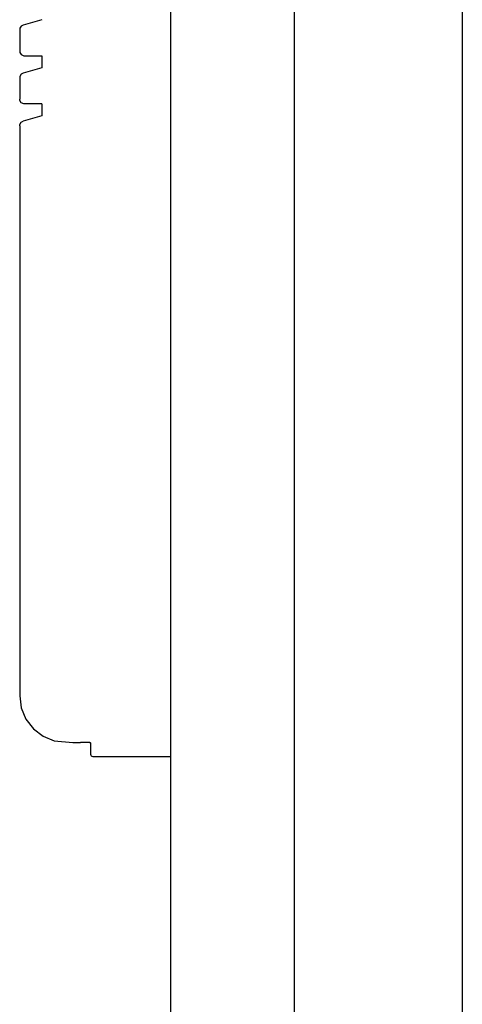
# Model space of a CAD drawing. Extents: x -1579 to 1465, y -568 to 1239.
# Drawn here: x -432 to -338, y 273 to 484 of the extents above; entities that cross this region are included whole.
import ezdxf

# ---------------------------------------------------------------- set-up
doc = ezdxf.new("R2010")
doc.units = 0
doc.header["$LTSCALE"] = 50
doc.header["$MEASUREMENT"] = 0
doc.layers.add('DETAIL', color=4, linetype='CONTINUOUS')
doc.layers.add('OUTLINE', color=3, linetype='CONTINUOUS')

msp = doc.modelspace()

# ---------------------------------------------------------------- linework, layer by layer
at = {"layer": 'DETAIL'}
for p, q in [((-400, 27.7), (-400, 702.2355)), ((-431.6503, 482.947), (-432.0295, 482.7415)), ((-427.6206, 484.1025), (-431.6503, 482.947)), ((-432.3341, 482.2675), (-432.3746, 481.9858)), ((-432.3746, 481.9858), (-432.3746, 477.3757)), ((-432.0295, 482.7415), (-432.3341, 482.2675)), ((-432.3746, 477.3757), (-432.3341, 477.0939)), ((-432.3341, 477.0939), (-432.0295, 476.6199)), ((-432.0295, 476.6199), (-431.5169, 476.3859)), ((-431.5169, 476.3859), (-427.6206, 476.3915)), ((-427.6206, 476.3915), (-427.6206, 473.7961)), ((-432.0295, 472.4354), (-432.3341, 471.9614)), ((-431.6503, 472.6409), (-432.0295, 472.4354)), ((-427.6206, 473.7961), (-431.6503, 472.6409)), ((-432.3341, 471.9614), (-432.3746, 471.6796)), ((-432.3746, 471.6796), (-432.3746, 467.0695)), ((-432.3341, 466.7878), (-432.3746, 467.0695)), ((-432.0295, 466.3138), (-432.3341, 466.7878)), ((-431.5169, 466.0797), (-432.0295, 466.3138)), ((-427.6206, 466.0853), (-431.5169, 466.0797)), ((-427.6206, 466.0853), (-427.6206, 463.4902)), ((-432.3341, 461.6552), (-432.0295, 462.1292)), ((-432.0295, 462.1292), (-431.6503, 462.3348)), ((-427.6206, 463.4902), (-431.6503, 462.3348)), ((-432.3746, 461.3735), (-432.3341, 461.6552)), ((-432.3746, 461.3735), (-432.3746, 339.3)), ((-432.3746, 339.3), (-432.0339, 336.7118)), ((-432.0339, 336.7118), (-431.0349, 334.3)), ((-431.0349, 334.3), (-429.4457, 332.2289)), ((-429.4457, 332.2289), (-427.3746, 330.6397)), ((-427.3746, 330.6397), (-424.9628, 329.6407)), ((-424.9628, 329.6407), (-420.9616, 329.3)), ((-420.9616, 329.3), (-419.3646, 329.3)), ((-417.3536, 329.3), (-419.3646, 329.3)), ((-417.3451, 329.2923), (-417.4002, 329.3)), ((-417.4002, 329.3), (-417.3451, 329.2923)), ((-417.3536, 329.3), (-417.2991, 329.2923)), ((-417.2141, 329.1736), (-417.3451, 329.2923)), ((-417.3451, 329.2923), (-417.2907, 329.2674)), ((-417.2907, 329.2674), (-417.2326, 329.2095)), ((-417.2326, 329.2095), (-417.2141, 329.1736)), ((-417.2141, 329.1736), (-417.2077, 329.155)), ((-417.2077, 329.155), (-417.2, 329.1)), ((-417.2, 329.1), (-417.2, 326.8)), ((-416.7, 326.3), (-400, 326.3))]:
    msp.add_line(p, q, dxfattribs=at)
msp.add_arc((-416.7, 326.8), 0.5, 180, 270, dxfattribs=at)
for points, knots in [([(-373.4887, 87.7046), (-373.4887, 138.471), (-373.4887, 240.0037), (-373.4887, 392.302), (-373.4887, 536.2124), (-373.4887, 629.3565), (-373.4887, 671.735)], [0, 0, 0, 0, 152.2990858, 304.5981716, 456.89484029, 584.03044203, 584.03044203, 584.03044203, 584.03044203]), ([(-337.566, 671.7342), (-337.566, 629.3558), (-337.566, 536.2119), (-337.566, 392.3017), (-337.566, 240.0036), (-337.566, 138.4709), (-337.566, 87.7046)], [25.16116872, 25.16116872, 25.16116872, 25.16116872, 152.29640372, 304.59280745, 456.8918041, 609.19080076, 609.19080076, 609.19080076, 609.19080076])]:
    msp.add_open_spline(points, degree=3, knots=knots, dxfattribs=at)
at = {"layer": 'OUTLINE'}
for p, q in [((-400, 27.7), (-400, 702.2355)), ((-431.6503, 482.947), (-432.0295, 482.7415)), ((-427.6206, 484.1025), (-431.6503, 482.947)), ((-432.3341, 482.2675), (-432.3746, 481.9858)), ((-432.3746, 481.9858), (-432.3746, 477.3757)), ((-432.0295, 482.7415), (-432.3341, 482.2675)), ((-432.3746, 477.3757), (-432.3341, 477.0939)), ((-432.3341, 477.0939), (-432.0295, 476.6199)), ((-432.0295, 476.6199), (-431.5169, 476.3859)), ((-431.5169, 476.3859), (-427.6206, 476.3915)), ((-427.6206, 476.3915), (-427.6206, 473.7961)), ((-432.0295, 472.4354), (-432.3341, 471.9614)), ((-431.6503, 472.6409), (-432.0295, 472.4354)), ((-427.6206, 473.7961), (-431.6503, 472.6409)), ((-432.3341, 471.9614), (-432.3746, 471.6796)), ((-432.3746, 471.6796), (-432.3746, 467.0695)), ((-432.3341, 466.7878), (-432.3746, 467.0695)), ((-432.0295, 466.3138), (-432.3341, 466.7878)), ((-431.5169, 466.0797), (-432.0295, 466.3138)), ((-427.6206, 466.0853), (-431.5169, 466.0797)), ((-427.6206, 466.0853), (-427.6206, 463.4902)), ((-432.3341, 461.6552), (-432.0295, 462.1292)), ((-432.0295, 462.1292), (-431.6503, 462.3348)), ((-427.6206, 463.4902), (-431.6503, 462.3348)), ((-432.3746, 461.3735), (-432.3341, 461.6552)), ((-432.3746, 461.3735), (-432.3746, 339.3)), ((-432.3746, 339.3), (-432.0339, 336.7118)), ((-432.0339, 336.7118), (-431.0349, 334.3)), ((-431.0349, 334.3), (-429.4457, 332.2289)), ((-429.4457, 332.2289), (-427.3746, 330.6397)), ((-427.3746, 330.6397), (-424.9628, 329.6407)), ((-424.9628, 329.6407), (-420.9616, 329.3)), ((-420.9616, 329.3), (-419.3646, 329.3)), ((-417.3536, 329.3), (-419.3646, 329.3)), ((-417.3451, 329.2923), (-417.4002, 329.3)), ((-417.4002, 329.3), (-417.3451, 329.2923)), ((-417.3536, 329.3), (-417.2991, 329.2923)), ((-417.2141, 329.1736), (-417.3451, 329.2923)), ((-417.3451, 329.2923), (-417.2907, 329.2674)), ((-417.2907, 329.2674), (-417.2326, 329.2095)), ((-417.2326, 329.2095), (-417.2141, 329.1736)), ((-417.2141, 329.1736), (-417.2077, 329.155)), ((-417.2077, 329.155), (-417.2, 329.1)), ((-417.2, 329.1), (-417.2, 326.8)), ((-416.7, 326.3), (-400, 326.3))]:
    msp.add_line(p, q, dxfattribs=at)
msp.add_arc((-416.7, 326.8), 0.5, 180, 270, dxfattribs=at)

doc.saveas('drawing.dxf')
